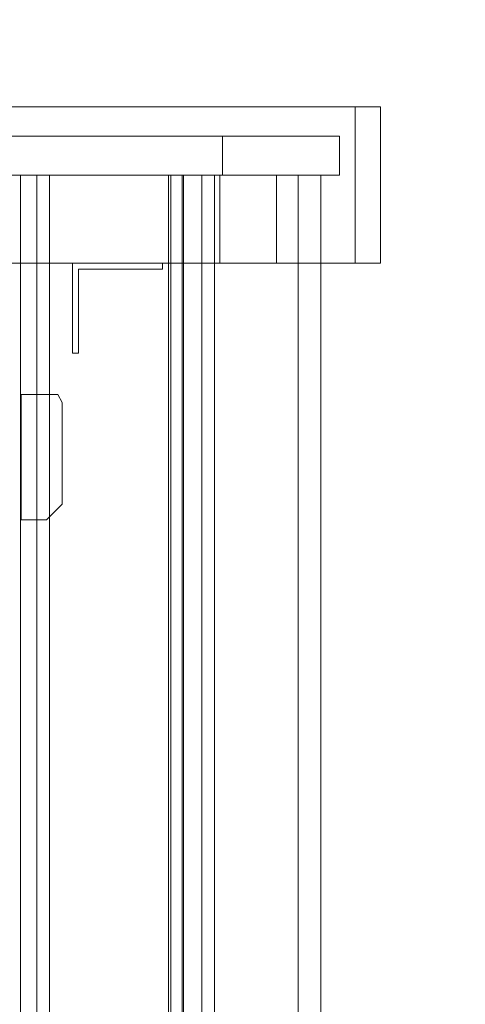
# Model space of a CAD drawing. Units: millimetres. Extents: x -1488 to 4380, y -2481 to 2071.
# Drawn here: x 2793 to 3021, y 131 to 634 of the extents above; entities that cross this region are included whole.
import ezdxf

# ---------------------------------------------------------------- set-up
doc = ezdxf.new("R2010")
doc.units = ezdxf.units.MM
doc.header["$LTSCALE"] = 1000
doc.linetypes.add('DASHED2', pattern=[0.375, 0.25, -0.125])
doc.layers.add('1 EQUIPMENT', color=7, linetype='Continuous', lineweight=18)
doc.layers.add('EN_SAFETYZONE', color=30, linetype='DASHED2', lineweight=18, true_color=0xff7f00)

# ---------------------------------------------------------------- blocks, each defined once
blk = doc.blocks.new('A$C60A65B0C')
at = {"color": 0, "linetype": 'Continuous', "lineweight": 0}
for p, q in [((1551.72, 7166.79), (2014.54, 7166.79)), ((2001.68, 7166.79), (2001.68, 7086.79)), ((2014.54, 7086.79), (2014.54, 7166.79)), ((1993.53, 7151.79), (1487.94, 7151.79)), ((1933.75, 7131.79), (1933.75, 7151.79)), ((1993.53, 7151.79), (1993.53, 7131.79)), ((1993.53, 7131.79), (1487.94, 7131.79)), ((1830.63, 7131.79), (1830.63, 6305.79)), ((1838.93, 7131.79), (1838.93, 6305.79)), ((1845.36, 7131.79), (1845.36, 7086.79)), ((1906.17, 7131.79), (1906.17, 6305.79)), ((1907.43, 7131.79), (1907.43, 6305.79)), ((1913.24, 7131.79), (1913.24, 6305.79)), ((1913.85, 7131.79), (1913.85, 6305.79)), ((1923.2, 7131.79), (1923.2, 6305.79)), ((1929.63, 7131.79), (1929.63, 7086.79)), ((1932.4, 7131.79), (1932.4, 7086.79)), ((1961.32, 7086.79), (1961.32, 7131.79)), ((1972.54, 7131.79), (1972.54, 6305.79)), ((1983.98, 7131.79), (1983.98, 7086.79)), ((1551.72, 7086.79), (2014.54, 7086.79)), ((1845.36, 7086.79), (1845.36, 6350.79)), ((1857.14, 7086.79), (1857.14, 7040.79)), ((1903.14, 7083.79), (1903.14, 7086.79)), ((1929.63, 7086.79), (1929.63, 6350.79)), ((1983.98, 7086.79), (1983.98, 6350.79)), ((1860.14, 7083.79), (1903.14, 7083.79)), ((1860.14, 7040.79), (1860.14, 7083.79)), ((1857.14, 7040.79), (1860.14, 7040.79)), ((1849.6, 7019.7), (1830.91, 7019.7)), ((1830.91, 6955.7), (1830.91, 7019.7)), ((1851.91, 7015.7), (1849.6, 7019.7)), ((1851.91, 7015.7), (1851.91, 6963.7)), ((1843.91, 6955.7), (1851.91, 6963.7)), ((1843.91, 6955.7), (1830.91, 6955.7))]:
    blk.add_line(p, q, dxfattribs=at)
blk = doc.blocks.new('JOLAK BLOCK')
at = {"layer": 'EN_SAFETYZONE'}
blk.add_lwpolyline([(122.99, -2480.6), (2790.99, -2463.1, 0.412294), (4380.49, -863.14), (4380.49, 470.86, 0.414214), (2780.49, 2070.86), (2113.49, 2070.86, 0.241599), (813.68, 1403.86), (112.49, 1403.86, 0.414214), (-1487.51, -196.14), (-1487.51, -880.64, 0.416136)], format="xyb", close=True, dxfattribs=at)
at = {"layer": '1 EQUIPMENT'}
blk.add_blockref('A$C60A65B0C', (962.86, -6577.18), dxfattribs=at)

msp = doc.modelspace()

# ---------------------------------------------------------------- hatches: boundary and pattern name
h = msp.add_hatch()
h.set_pattern_fill('SWAMP', color=140, scale=20)
h.paths.add_polyline_path([(2915.85, -723.92), (2990.85, -723.92), (2990.85, 1276.08), (2915.85, 1276.08)])
h = msp.add_hatch()
h.set_pattern_fill('SWAMP', color=140, scale=20)
h.paths.add_polyline_path([(2915.85, -723.92), (2990.85, -723.92), (2990.85, 1276.08), (2915.85, 1276.08)])
h = msp.add_hatch()
h.set_pattern_fill('SWAMP', color=140, scale=20)
h.paths.add_polyline_path([(2915.85, -723.92), (2990.85, -723.92), (2990.85, 1276.08), (2915.85, 1276.08)])

# ---------------------------------------------------------------- block references
at = {"layer": '1 EQUIPMENT'}
msp.add_blockref('JOLAK BLOCK', (0, 0), dxfattribs=at)

doc.saveas('drawing.dxf')
